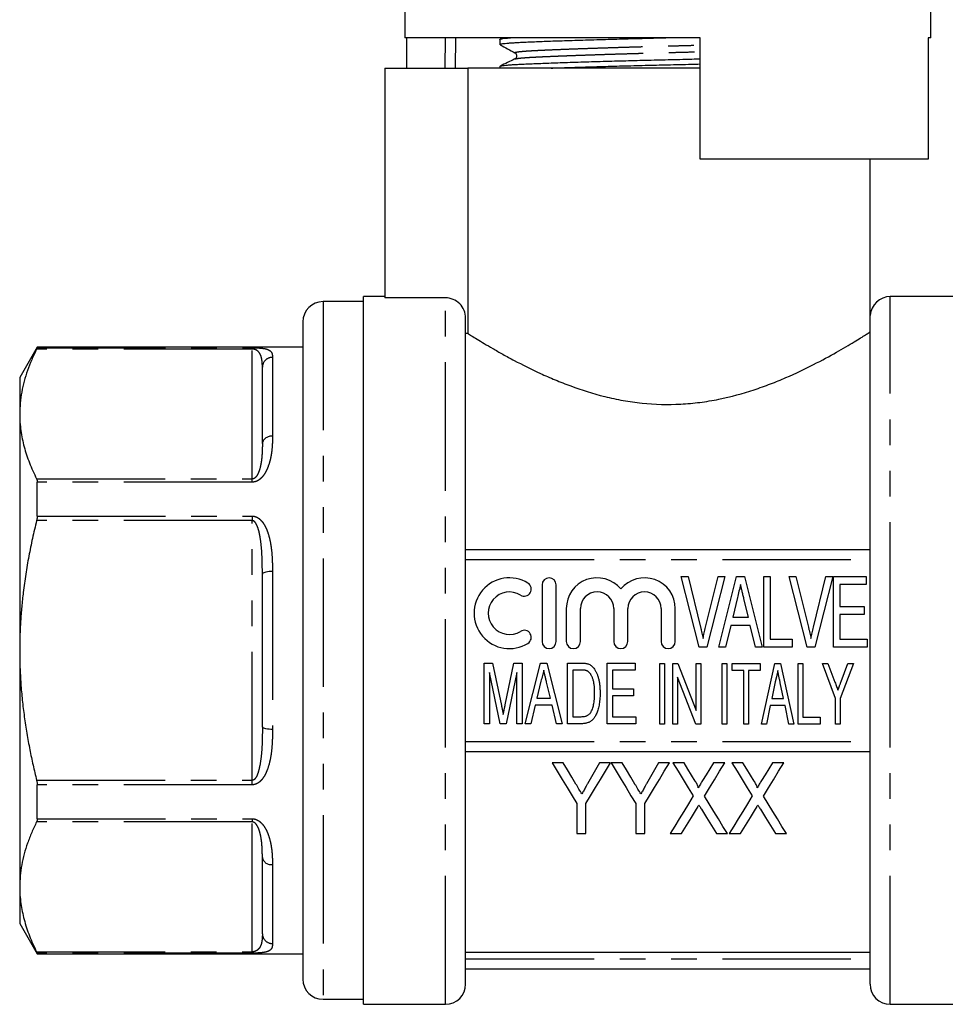
# Model space of a CAD drawing. Extents: x 167 to 239, y 93 to 264.
# Drawn here: x 167 to 213, y 175 to 224 of the extents above; entities that cross this region are included whole.
import ezdxf

# ---------------------------------------------------------------- set-up
doc = ezdxf.new("R2010")
doc.units = 0
doc.linetypes.add('PHANTOM', pattern=[12.7, 6.35, -1.27, 1.27, -1.27, 1.27, -1.27])
doc.layers.get('0').update_dxf_attribs({"linetype": 'CONTINUOUS'})

msp = doc.modelspace()

# ---------------------------------------------------------------- linework, layer by layer
at = {"color": 7, "linetype": 'CONTINUOUS'}
for p, q in [((186.409, 230.145), (186.409, 223.145)), ((212.409, 223.145), (212.409, 230.145)), ((201.009, 223.145), (186.409, 223.145)), ((186.508, 221.645), (186.508, 223.145)), ((191.109, 223.068), (191.109, 222.814)), ((191.257, 223.145), (191.127, 223.082)), ((201.009, 217.145), (201.009, 223.145)), ((212.409, 223.145), (212.291, 223.145)), ((212.291, 223.145), (212.291, 217.145)), ((191.849, 222.094), (191.853, 222.096)), ((185.409, 221.645), (185.409, 210.281)), ((185.409, 221.645), (189.52, 221.645)), ((189.52, 221.645), (189.52, 208.524)), ((201.009, 221.645), (189.52, 221.645)), ((191.109, 221.731), (191.109, 221.645)), ((212.291, 217.145), (201.009, 217.145)), ((209.412, 209.416), (209.412, 217.145)), ((184.359, 210.095), (182.359, 210.095)), ((185.409, 210.345), (184.359, 210.345)), ((184.359, 192.845), (184.359, 210.345)), ((188.409, 210.281), (185.409, 210.281)), ((214.459, 210.345), (210.409, 210.345)), ((181.359, 209.095), (181.359, 176.595)), ((189.409, 176.345), (189.409, 209.277)), ((209.409, 176.345), (209.409, 209.344)), ((189.52, 208.524), (189.409, 208.524)), ((168.225, 207.845), (167.359, 206.345)), ((181.359, 207.845), (168.225, 207.845)), ((168.225, 207.814), (168.225, 207.845)), ((179.359, 203.082), (179.359, 206.857)), ((167.359, 206.345), (167.359, 204.537)), ((167.359, 204.537), (167.359, 192.845)), ((168.225, 199.49), (168.225, 201.17)), ((189.409, 197.845), (209.409, 197.845)), ((179.359, 189.071), (179.359, 196.62)), ((200.966, 193.006), (200.069, 196.506)), ((200.069, 196.506), (200.412, 196.506)), ((200.412, 196.506), (201.027, 193.997)), ((201.275, 193.997), (201.892, 196.506)), ((202.235, 196.506), (201.338, 193.006)), ((201.892, 196.506), (202.235, 196.506)), ((201.93, 193.006), (202.813, 196.506)), ((202.813, 196.506), (203.197, 196.506)), ((203.197, 196.506), (204.08, 193.006)), ((204.163, 193.006), (204.163, 196.506)), ((204.163, 196.506), (204.477, 196.506)), ((204.477, 196.506), (204.477, 193.41)), ((206.301, 193.006), (205.404, 196.506)), ((205.404, 196.506), (205.747, 196.506)), ((205.747, 196.506), (206.362, 193.997)), ((206.611, 193.997), (207.228, 196.506)), ((207.57, 196.506), (206.673, 193.006)), ((207.228, 196.506), (207.57, 196.506)), ((207.6, 193.006), (207.6, 196.506)), ((207.6, 196.506), (209.215, 196.506)), ((209.215, 196.506), (209.215, 196.102)), ((193.19, 196.087), (193.19, 193.287)), ((193.89, 193.287), (193.89, 196.087)), ((209.215, 196.102), (207.914, 196.102)), ((207.914, 196.102), (207.914, 195.025)), ((202.85, 195.456), (202.619, 194.486)), ((203.391, 194.486), (203.175, 195.393)), ((194.39, 194.915), (194.39, 193.287)), ((195.09, 193.287), (195.09, 194.915)), ((196.733, 194.915), (196.733, 193.287)), ((197.433, 193.287), (197.433, 194.915)), ((199.077, 194.915), (199.077, 193.287)), ((199.777, 193.287), (199.777, 194.915)), ((207.914, 195.025), (209.126, 195.025)), ((209.126, 195.025), (209.126, 194.621)), ((202.619, 194.486), (203.391, 194.486)), ((207.914, 194.621), (207.914, 193.41)), ((209.126, 194.621), (207.914, 194.621)), ((202.522, 194.083), (202.265, 193.006)), ((203.488, 194.083), (202.522, 194.083)), ((203.746, 193.006), (203.488, 194.083)), ((204.477, 193.41), (205.554, 193.41)), ((205.554, 193.41), (205.554, 193.006)), ((207.914, 193.41), (209.26, 193.41)), ((209.26, 193.41), (209.26, 193.006)), ((167.359, 192.845), (167.359, 181.154)), ((184.359, 175.345), (184.359, 192.845)), ((201.338, 193.006), (200.966, 193.006)), ((202.265, 193.006), (201.93, 193.006)), ((204.08, 193.006), (203.746, 193.006)), ((205.554, 193.006), (204.163, 193.006)), ((206.673, 193.006), (206.301, 193.006)), ((209.26, 193.006), (207.6, 193.006)), ((190.328, 189.224), (190.328, 192.224)), ((190.328, 192.224), (190.741, 192.224)), ((190.741, 192.224), (191.181, 190.119)), ((191.366, 190.155), (191.8, 192.224)), ((191.8, 192.224), (192.213, 192.224)), ((192.213, 192.224), (192.213, 189.224)), ((192.348, 189.224), (193.106, 192.224)), ((193.106, 192.224), (193.434, 192.224)), ((193.434, 192.224), (194.192, 189.224)), ((194.443, 189.224), (194.443, 192.224)), ((194.443, 192.224), (195.116, 192.224)), ((195.118, 191.878), (194.713, 191.878)), ((194.713, 191.878), (194.713, 189.57)), ((196.405, 189.224), (196.405, 192.224)), ((196.405, 192.224), (197.79, 192.224)), ((196.674, 191.878), (196.674, 190.955)), ((197.79, 191.878), (196.674, 191.878)), ((197.79, 192.224), (197.79, 191.878)), ((199.008, 192.195), (199.238, 192.195)), ((199.008, 189.195), (199.008, 192.195)), ((199.238, 192.195), (199.238, 189.195)), ((199.661, 189.195), (199.661, 192.195)), ((199.661, 192.195), (199.908, 192.195)), ((199.908, 192.195), (200.815, 189.873)), ((200.815, 192.195), (201.046, 192.195)), ((200.815, 189.873), (200.815, 192.195)), ((201.046, 192.195), (201.046, 189.195)), ((202.091, 189.196), (202.091, 192.196)), ((202.091, 192.196), (202.321, 192.196)), ((202.321, 192.196), (202.321, 189.196)), ((202.591, 191.849), (202.591, 192.196)), ((202.591, 192.196), (203.975, 192.196)), ((203.975, 192.196), (203.975, 191.849)), ((204.038, 189.196), (204.707, 192.196)), ((204.707, 192.196), (204.974, 192.196)), ((204.974, 192.196), (205.644, 189.196)), ((205.86, 192.196), (206.091, 192.196)), ((205.86, 189.196), (205.86, 192.196)), ((206.091, 192.196), (206.091, 189.542)), ((207.706, 190.467), (207.052, 192.196)), ((207.052, 192.196), (207.327, 192.196)), ((207.327, 192.196), (207.672, 191.284)), ((208.591, 192.196), (207.937, 190.467)), ((207.979, 191.306), (208.315, 192.196)), ((208.315, 192.196), (208.591, 192.196)), ((191.12, 189.224), (190.597, 191.762)), ((190.597, 191.762), (190.597, 189.224)), ((191.943, 191.762), (191.421, 189.224)), ((191.943, 189.224), (191.943, 191.762)), ((199.892, 191.516), (199.892, 189.195)), ((200.8, 189.195), (199.892, 191.516)), ((203.168, 191.849), (202.591, 191.849)), ((203.168, 189.196), (203.168, 191.849)), ((203.398, 191.849), (203.398, 189.196)), ((203.975, 191.849), (203.398, 191.849)), ((193.137, 191.324), (192.939, 190.493)), ((193.601, 190.493), (193.416, 191.27)), ((196.674, 190.955), (197.713, 190.955)), ((197.713, 190.955), (197.713, 190.609)), ((204.724, 191.292), (204.549, 190.465)), ((205.132, 190.465), (204.968, 191.243)), ((192.939, 190.493), (193.601, 190.493)), ((197.713, 190.609), (196.674, 190.609)), ((196.674, 190.609), (196.674, 189.57)), ((204.549, 190.465), (205.132, 190.465)), ((207.706, 189.196), (207.706, 190.467)), ((207.937, 190.467), (207.937, 189.196)), ((192.856, 190.147), (192.636, 189.224)), ((193.684, 190.147), (192.856, 190.147)), ((193.905, 189.224), (193.684, 190.147)), ((204.477, 190.119), (204.283, 189.196)), ((205.204, 190.119), (204.477, 190.119)), ((205.398, 189.196), (205.204, 190.119)), ((194.713, 189.57), (195.125, 189.57)), ((196.674, 189.57), (197.828, 189.57)), ((197.828, 189.57), (197.828, 189.224)), ((206.091, 189.542), (206.937, 189.542)), ((206.937, 189.542), (206.937, 189.196)), ((190.597, 189.224), (190.328, 189.224)), ((191.421, 189.224), (191.12, 189.224)), ((192.213, 189.224), (191.943, 189.224)), ((192.636, 189.224), (192.348, 189.224)), ((194.192, 189.224), (193.905, 189.224)), ((195.148, 189.224), (194.443, 189.224)), ((197.828, 189.224), (196.405, 189.224)), ((199.238, 189.195), (199.008, 189.195)), ((199.892, 189.195), (199.661, 189.195)), ((201.046, 189.195), (200.8, 189.195)), ((202.321, 189.196), (202.091, 189.196)), ((203.398, 189.196), (203.168, 189.196)), ((204.283, 189.196), (204.038, 189.196)), ((205.644, 189.196), (205.398, 189.196)), ((206.937, 189.196), (205.86, 189.196)), ((207.937, 189.196), (207.706, 189.196)), ((189.409, 187.845), (209.409, 187.845)), ((194.236, 187.287), (193.696, 187.287)), ((196.568, 187.287), (196.028, 187.287)), ((197.152, 187.287), (196.612, 187.287)), ((199.484, 187.287), (198.944, 187.287)), ((200.209, 187.287), (199.664, 187.287)), ((202.221, 187.287), (201.661, 187.287)), ((203.126, 187.287), (202.58, 187.287)), ((205.138, 187.287), (204.578, 187.287)), ((168.225, 184.521), (168.225, 186.201)), ((194.907, 185.27), (194.907, 183.787)), ((195.356, 183.787), (195.356, 185.27)), ((197.824, 185.27), (197.824, 183.787)), ((198.273, 183.787), (198.273, 185.27)), ((194.907, 183.787), (195.356, 183.787)), ((197.824, 183.787), (198.273, 183.787)), ((199.529, 183.787), (200.089, 183.787)), ((201.811, 183.787), (202.356, 183.787)), ((202.446, 183.787), (203.006, 183.787)), ((204.727, 183.787), (205.273, 183.787)), ((179.359, 178.834), (179.359, 182.609)), ((167.359, 181.154), (167.359, 179.345)), ((167.359, 179.345), (168.225, 177.845)), ((168.225, 177.845), (168.225, 177.877)), ((168.225, 177.845), (181.359, 177.845)), ((209.409, 177.91), (189.409, 177.91)), ((189.409, 177.095), (209.409, 177.095)), ((182.359, 175.595), (184.359, 175.595)), ((184.359, 175.345), (188.409, 175.345)), ((210.409, 175.345), (214.459, 175.345))]:
    msp.add_line(p, q, dxfattribs=at)
at = {"color": 8, "linetype": 'PHANTOM'}
for p, q in [((188.909, 223.145), (188.894, 221.645)), ((182.359, 210.095), (182.359, 175.595)), ((188.409, 175.345), (188.409, 210.281)), ((210.409, 192.845), (210.409, 210.345)), ((178.859, 207.748), (168.196, 207.748)), ((168.225, 207.814), (178.859, 207.814)), ((178.859, 207.814), (178.859, 207.748)), ((178.859, 201.326), (178.859, 207.748)), ((179.859, 207.34), (179.859, 203.435)), ((168.196, 201.326), (178.859, 201.326)), ((178.859, 201.17), (168.225, 201.17)), ((178.859, 201.17), (178.859, 201.326)), ((178.859, 199.268), (168.196, 199.268)), ((168.225, 199.49), (178.859, 199.49)), ((178.859, 199.49), (178.859, 199.268)), ((178.859, 186.423), (178.859, 199.268)), ((189.409, 197.345), (209.409, 197.345)), ((179.859, 196.751), (179.859, 188.94)), ((210.409, 175.345), (210.409, 192.845)), ((189.409, 188.345), (209.409, 188.345)), ((168.196, 186.423), (178.859, 186.423)), ((178.859, 186.201), (168.225, 186.201)), ((178.859, 186.201), (178.859, 186.423)), ((178.859, 184.365), (168.196, 184.365)), ((168.225, 184.521), (178.859, 184.521)), ((178.859, 184.521), (178.859, 184.365)), ((178.859, 177.943), (178.859, 184.365)), ((179.859, 182.256), (179.859, 178.35)), ((168.196, 177.943), (178.859, 177.943)), ((178.859, 177.877), (168.225, 177.877)), ((178.859, 177.877), (178.859, 177.943)), ((189.409, 177.595), (209.409, 177.595))]:
    msp.add_line(p, q, dxfattribs=at)
at = {"color": 8, "linetype": 'PHANTOM', "flags": 128}
for points in [[(188.403, 221.645), (188.418, 223.145), (188.418, 223.152)], [(179.859, 196.751), (179.773, 196.749), (179.688, 196.743), (179.609, 196.733), (179.538, 196.72), (179.476, 196.704), (179.426, 196.685), (179.39, 196.665), (179.367, 196.643), (179.359, 196.62)], [(179.859, 188.94), (179.773, 188.942), (179.688, 188.948), (179.609, 188.958), (179.538, 188.971), (179.476, 188.987), (179.426, 189.005), (179.39, 189.026), (179.367, 189.048), (179.359, 189.071)]]:
    msp.add_lwpolyline(points, dxfattribs=at)
at = {"color": 7, "linetype": 'CONTINUOUS', "flags": 128}
for points in [[(204.841, 191.849), (204.775, 191.538), (204.724, 191.292)], [(193.696, 187.287), (193.944, 186.874), (194.19, 186.465), (194.432, 186.061), (194.671, 185.663), (194.907, 185.27)], [(194.867, 186.236), (194.659, 186.583), (194.448, 186.934), (194.236, 187.287)], [(195.356, 185.27), (195.592, 185.663), (195.831, 186.061), (196.074, 186.465), (196.319, 186.874), (196.568, 187.287)], [(196.028, 187.287), (195.831, 186.941), (195.637, 186.597), (195.444, 186.257)], [(196.612, 187.287), (196.861, 186.874), (197.106, 186.465), (197.349, 186.061), (197.588, 185.663), (197.824, 185.27)], [(197.784, 186.236), (197.576, 186.583), (197.365, 186.934), (197.152, 187.287)], [(198.273, 185.27), (198.509, 185.663), (198.748, 186.061), (198.99, 186.465), (199.236, 186.874), (199.484, 187.287)], [(198.944, 187.287), (198.748, 186.941), (198.554, 186.597), (198.361, 186.257)], [(199.664, 187.287), (199.919, 186.871), (200.171, 186.46), (200.42, 186.054), (200.666, 185.654)], [(200.766, 186.379), (200.582, 186.679), (200.396, 186.982), (200.209, 187.287)], [(201.661, 187.287), (201.481, 186.992), (201.303, 186.699), (201.126, 186.408)], [(201.219, 185.641), (201.465, 186.045), (201.714, 186.454), (201.966, 186.868), (202.221, 187.287)], [(202.58, 187.287), (202.835, 186.871), (203.088, 186.46), (203.337, 186.054), (203.582, 185.654)], [(203.683, 186.379), (203.499, 186.679), (203.313, 186.982), (203.126, 187.287)], [(204.578, 187.287), (204.398, 186.992), (204.219, 186.699), (204.042, 186.408)], [(204.135, 185.641), (204.381, 186.045), (204.63, 186.454), (204.883, 186.868), (205.138, 187.287)], [(200.666, 185.654), (200.431, 185.268), (200.2, 184.889), (199.972, 184.515), (199.749, 184.148), (199.529, 183.787)], [(202.356, 183.787), (202.136, 184.146), (201.913, 184.51), (201.685, 184.881), (201.454, 185.258), (201.219, 185.641)], [(203.582, 185.654), (203.348, 185.268), (203.116, 184.889), (202.889, 184.515), (202.665, 184.148), (202.446, 183.787)], [(205.273, 183.787), (205.053, 184.146), (204.829, 184.51), (204.602, 184.881), (204.37, 185.258), (204.135, 185.641)], [(200.089, 183.787), (200.33, 184.182), (200.576, 184.586), (200.826, 184.996)], [(201.067, 184.999), (201.32, 184.587), (201.568, 184.183), (201.811, 183.787)], [(203.006, 183.787), (203.247, 184.182), (203.493, 184.586), (203.743, 184.996)], [(203.984, 184.999), (204.237, 184.587), (204.484, 184.183), (204.727, 183.787)]]:
    msp.add_lwpolyline(points, dxfattribs=at)
at = {"color": 7, "linetype": 'CONTINUOUS'}
for centre, radius, start, end in [((182.359, 209.095), 1, 90, 180), ((210.409, 209.345), 1, 90, 176.0076), ((191.578, 194.687), 1.75, 58.6208, 301.3792), ((193.54, 196.087), 0.35, 0, 180), ((195.911, 194.915), 1.522, 39.6461, 180), ((198.255, 194.915), 1.522, 0, 140.3539), ((192.307, 195.882), 0.35, 238.6208, 58.6208), ((191.578, 194.687), 1.05, 58.6208, 301.3792), ((195.911, 194.915), 0.822, 0, 180), ((198.255, 194.915), 0.822, 0, 180), ((192.307, 193.492), 0.35, 301.3792, 121.3792), ((193.54, 193.287), 0.35, 180, 0), ((194.74, 193.287), 0.35, 180, 0), ((197.083, 193.287), 0.35, 180, 0), ((199.427, 193.287), 0.35, 180, 0), ((182.359, 176.595), 1, 180, 270), ((188.409, 176.345), 1, 270, 0), ((210.409, 176.345), 1, 180, 270)]:
    msp.add_arc(centre, radius, start, end, dxfattribs=at)
at = {"color": 8, "linetype": 'PHANTOM'}
for centre, radius, start, end in [((179.851, 206.849), 0.491, 88.9956, 179.0424), ((179.794, 202.997), 0.443, 81.5271, 168.9164), ((179.794, 182.694), 0.443, 191.0836, 278.4729), ((179.851, 178.842), 0.491, 180.9576, 271.0044)]:
    msp.add_arc(centre, radius, start, end, dxfattribs=at)
at = {"color": 7, "linetype": 'CONTINUOUS'}
for points, knots in [([(191.11, 223.068), (191.11, 223.068), (191.103, 223.074), (191.129, 223.085), (191.196, 223.101), (191.313, 223.118), (191.457, 223.132), (191.581, 223.142), (191.635, 223.145)], [0, 0, 0, 0, 0.0049, 0.21521, 0.424929, 0.633478, 0.840295, 1, 1, 1, 1]), ([(191.123, 222.803), (191.117, 222.807), (191.101, 222.815), (191.124, 222.83), (191.187, 222.846), (191.295, 222.862), (191.444, 222.877), (191.631, 222.892), (191.855, 222.906), (192.113, 222.92), (192.404, 222.934), (192.732, 222.948), (193.097, 222.962), (193.502, 222.978), (193.946, 222.994), (194.427, 223.01), (194.938, 223.027), (195.474, 223.043), (196.033, 223.06), (196.597, 223.076), (197.16, 223.092), (197.719, 223.106), (198.28, 223.121), (198.808, 223.134), (199.149, 223.142), (199.304, 223.145)], [0, 0, 0, 0, 0.028373, 0.073818, 0.119142, 0.164226, 0.208956, 0.253221, 0.29692, 0.340062, 0.382794, 0.426162, 0.470164, 0.514703, 0.560815, 0.607258, 0.653907, 0.70063, 0.747297, 0.793778, 0.837318, 0.880476, 0.923155, 0.965266, 1, 1, 1, 1]), ([(191.119, 222.803), (191.241, 222.735), (191.485, 222.599), (191.729, 222.463), (191.851, 222.395)], [0, 0, 0, 0, 0.5000367, 1, 1, 1, 1]), ([(191.11, 221.731), (191.11, 221.731), (191.103, 221.737), (191.129, 221.748), (191.196, 221.764), (191.313, 221.781), (191.471, 221.796), (191.671, 221.812), (191.904, 221.826), (192.165, 221.84), (192.453, 221.853), (192.774, 221.866), (193.13, 221.881), (193.528, 221.896), (193.969, 221.911), (194.451, 221.928), (194.964, 221.944), (195.501, 221.961), (196.061, 221.978), (196.626, 221.994), (197.19, 222.009), (197.749, 222.024), (198.31, 222.039), (198.868, 222.052), (199.435, 222.066), (200.013, 222.079), (200.543, 222.092), (200.874, 222.101), (201.009, 222.104)], [0, 0, 0, 0, 0.0009901, 0.0434809, 0.0858525, 0.1279876, 0.1697728, 0.2111005, 0.2518702, 0.2897172, 0.3273273, 0.3655161, 0.4042394, 0.4434163, 0.485365, 0.5276156, 0.5700529, 0.6125584, 0.6550126, 0.697297, 0.7369065, 0.7761687, 0.8149952, 0.8533038, 0.891019, 0.9310388, 0.9717211, 1, 1, 1, 1]), ([(191.849, 222.096), (191.729, 222.038), (191.488, 221.921), (191.248, 221.804), (191.127, 221.745)], [0, 0, 0, 0, 0.499969, 1, 1, 1, 1]), ([(191.851, 222.395), (191.864, 222.385), (191.889, 222.369), (191.917, 222.327), (191.931, 222.287), (191.935, 222.259), (191.934, 222.237), (191.933, 222.217), (191.927, 222.191), (191.911, 222.154), (191.882, 222.116), (191.858, 222.102), (191.845, 222.094)], [0, 0, 0, 0, 0.1612616, 0.2920608, 0.3908114, 0.4564028, 0.4815291, 0.5135992, 0.5819668, 0.6864935, 0.8262699, 1, 1, 1, 1]), ([(193.64, 221.645), (193.742, 221.649), (193.992, 221.658), (194.427, 221.673), (194.937, 221.69), (195.474, 221.706), (196.033, 221.723), (196.597, 221.739), (197.16, 221.755), (197.719, 221.769), (198.28, 221.784), (198.838, 221.798), (199.404, 221.811), (199.982, 221.824), (200.523, 221.838), (200.864, 221.847), (201.009, 221.85)], [0, 0, 0, 0, 0.053175, 0.130592, 0.208351, 0.286236, 0.364026, 0.441505, 0.514083, 0.586025, 0.657168, 0.727362, 0.796469, 0.869799, 0.944342, 1, 1, 1, 1]), ([(189.409, 209.277), (189.409, 209.54), (189.302, 209.801), (189.024, 210.08), (188.913, 210.154), (188.672, 210.255), (188.54, 210.281), (188.409, 210.281)], [0, 0, 0, 0, 0.5, 0.5, 0.75, 0.75, 1, 1, 1, 1]), ([(209.409, 209.344), (209.409, 209.346), (209.409, 209.35), (209.409, 209.358), (209.41, 209.37), (209.41, 209.392), (209.411, 209.409), (209.412, 209.417), (209.412, 209.415), (209.412, 209.415)], [0, 0, 0, 0, 0.020339, 0.051176, 0.105021, 0.211445, 0.551381, 0.927361, 1, 1, 1, 1]), ([(189.52, 208.524), (189.567, 208.494), (189.63, 208.455), (189.783, 208.359), (189.875, 208.302), (190.189, 208.11), (190.45, 207.952), (190.912, 207.685), (191.078, 207.59), (191.433, 207.393), (191.619, 207.291), (192.208, 206.979), (192.637, 206.763), (193.341, 206.439), (193.586, 206.332), (194.086, 206.123), (194.343, 206.022), (195.138, 205.73), (195.697, 205.552), (196.589, 205.331), (196.893, 205.265), (197.507, 205.156), (197.818, 205.111), (198.761, 205.013), (199.414, 204.995), (200.366, 205.045), (200.681, 205.074), (201.306, 205.155), (201.618, 205.207), (202.536, 205.392), (203.117, 205.553), (203.95, 205.828), (204.222, 205.927), (204.747, 206.129), (205, 206.233), (205.734, 206.55), (206.189, 206.768), (207.032, 207.198), (207.409, 207.404), (208.079, 207.782), (208.373, 207.956), (208.863, 208.251), (209.052, 208.369), (209.251, 208.494), (209.304, 208.527), (209.379, 208.575), (209.402, 208.589), (209.409, 208.594)], [0, 0, 0, 0, 0.03125, 0.03125, 0.0625, 0.0625, 0.125, 0.125, 0.15625, 0.15625, 0.1875, 0.1875, 0.25, 0.25, 0.28125, 0.28125, 0.3125, 0.3125, 0.375, 0.375, 0.40625, 0.40625, 0.4375, 0.4375, 0.5, 0.5, 0.53125, 0.53125, 0.5625, 0.5625, 0.625, 0.625, 0.65625, 0.65625, 0.6875, 0.6875, 0.75, 0.75, 0.8125, 0.8125, 0.875, 0.875, 0.9375, 0.9375, 0.96875, 0.96875, 1, 1, 1, 1]), ([(168.196, 207.748), (168.113, 207.574), (167.947, 207.225), (167.743, 206.698), (167.575, 206.165), (167.453, 205.626), (167.374, 205.082), (167.364, 204.718), (167.359, 204.537)], [0, 0, 0, 0, 0.1654765, 0.3309955, 0.4964482, 0.6642779, 0.8321851, 1, 1, 1, 1]), ([(168.225, 207.814), (168.225, 207.811), (168.224, 207.806), (168.214, 207.784), (168.202, 207.76), (168.196, 207.748)], [0, 0, 0, 0, 0.32205, 0.653816, 1, 1, 1, 1]), ([(167.359, 204.537), (167.362, 204.4), (167.368, 204.127), (167.412, 203.72), (167.481, 203.316), (167.577, 202.916), (167.697, 202.517), (167.841, 202.118), (168.006, 201.72), (168.133, 201.457), (168.196, 201.326)], [0, 0, 0, 0, 0.126167, 0.252487, 0.376563, 0.500674, 0.624757, 0.749827, 0.874923, 1, 1, 1, 1]), ([(168.196, 201.326), (168.202, 201.312), (168.213, 201.286), (168.223, 201.234), (168.225, 201.192), (168.225, 201.17)], [0, 0, 0, 0, 0.322475, 0.653896, 1, 1, 1, 1]), ([(168.196, 199.268), (168.126, 198.976), (167.986, 198.391), (167.806, 197.506), (167.652, 196.615), (167.537, 195.78), (167.455, 195.003), (167.4, 194.286), (167.366, 193.566), (167.362, 193.086), (167.359, 192.845)], [0, 0, 0, 0, 0.138904, 0.277805, 0.41722, 0.556631, 0.667277, 0.777922, 0.888961, 1, 1, 1, 1]), ([(168.225, 199.49), (168.225, 199.467), (168.224, 199.421), (168.214, 199.345), (168.202, 199.294), (168.196, 199.268)], [0, 0, 0, 0, 0.322, 0.65371, 1, 1, 1, 1]), ([(203.005, 196.102), (202.979, 195.995), (202.927, 195.78), (202.876, 195.565), (202.85, 195.456)], [0, 0, 0, 0, 0.495257, 1, 1, 1, 1]), ([(203.175, 195.393), (203.166, 195.429), (203.15, 195.498), (203.125, 195.6), (203.102, 195.696), (203.081, 195.787), (203.06, 195.873), (203.041, 195.954), (203.022, 196.03), (203.011, 196.078), (203.005, 196.102)], [0, 0, 0, 0, 0.15026, 0.293748, 0.430239, 0.558798, 0.679426, 0.794216, 0.901074, 1, 1, 1, 1]), ([(201.027, 193.997), (201.039, 193.948), (201.063, 193.85), (201.096, 193.707), (201.125, 193.568), (201.143, 193.477), (201.152, 193.432)], [0, 0, 0, 0, 0.264134, 0.517725, 0.764096, 1, 1, 1, 1]), ([(201.152, 193.432), (201.17, 193.526), (201.208, 193.716), (201.253, 193.903), (201.275, 193.997)], [0, 0, 0, 0, 0.4984488, 1, 1, 1, 1]), ([(206.362, 193.997), (206.374, 193.948), (206.398, 193.85), (206.431, 193.707), (206.46, 193.568), (206.478, 193.477), (206.487, 193.432)], [0, 0, 0, 0, 0.264134, 0.517725, 0.764096, 1, 1, 1, 1]), ([(206.487, 193.432), (206.506, 193.526), (206.543, 193.716), (206.588, 193.903), (206.611, 193.997)], [0, 0, 0, 0, 0.4984488, 1, 1, 1, 1]), ([(167.359, 192.845), (167.362, 192.572), (167.368, 192.026), (167.412, 191.207), (167.483, 190.387), (167.582, 189.567), (167.706, 188.749), (167.852, 187.952), (168.015, 187.176), (168.136, 186.674), (168.196, 186.423)], [0, 0, 0, 0, 0.1262614, 0.2525618, 0.378827, 0.5063449, 0.633897, 0.7614233, 0.8806761, 1, 1, 1, 1]), ([(193.27, 191.878), (193.248, 191.786), (193.204, 191.602), (193.16, 191.417), (193.137, 191.324)], [0, 0, 0, 0, 0.495257, 1, 1, 1, 1]), ([(193.416, 191.27), (193.409, 191.301), (193.395, 191.36), (193.373, 191.447), (193.354, 191.53), (193.335, 191.608), (193.318, 191.682), (193.301, 191.751), (193.285, 191.816), (193.275, 191.858), (193.27, 191.878)], [0, 0, 0, 0, 0.15026, 0.293748, 0.430239, 0.558798, 0.679426, 0.794216, 0.901074, 1, 1, 1, 1]), ([(195.116, 192.224), (195.152, 192.224), (195.219, 192.223), (195.313, 192.214), (195.394, 192.203), (195.442, 192.188), (195.464, 192.181)], [0, 0, 0, 0, 0.303838, 0.571126, 0.802861, 1, 1, 1, 1]), ([(195.449, 191.816), (195.44, 191.821), (195.421, 191.831), (195.389, 191.844), (195.353, 191.855), (195.314, 191.863), (195.27, 191.87), (195.223, 191.875), (195.172, 191.877), (195.137, 191.877), (195.118, 191.878)], [0, 0, 0, 0, 0.091728, 0.190873, 0.299927, 0.419206, 0.548252, 0.686873, 0.837313, 1, 1, 1, 1]), ([(195.464, 192.181), (195.492, 192.17), (195.546, 192.148), (195.622, 192.099), (195.691, 192.038), (195.731, 191.991), (195.751, 191.966)], [0, 0, 0, 0, 0.242419, 0.487251, 0.73833, 1, 1, 1, 1]), ([(195.751, 191.966), (195.776, 191.931), (195.827, 191.858), (195.89, 191.736), (195.942, 191.6), (195.985, 191.451), (196.018, 191.289), (196.042, 191.116), (196.056, 190.932), (196.058, 190.805), (196.059, 190.74)], [0, 0, 0, 0, 0.10078, 0.206832, 0.319646, 0.440414, 0.56891, 0.704424, 0.847966, 1, 1, 1, 1]), ([(195.79, 190.747), (195.789, 190.785), (195.788, 190.859), (195.784, 190.968), (195.776, 191.069), (195.766, 191.164), (195.751, 191.251), (195.735, 191.332), (195.715, 191.406), (195.691, 191.473), (195.666, 191.535), (195.639, 191.591), (195.61, 191.641), (195.581, 191.687), (195.55, 191.727), (195.518, 191.762), (195.485, 191.792), (195.461, 191.808), (195.449, 191.816)], [0, 0, 0, 0, 0.098674, 0.191724, 0.27928, 0.360911, 0.43683, 0.508049, 0.573968, 0.634742, 0.691722, 0.74509, 0.794811, 0.841088, 0.884583, 0.925168, 0.963606, 1, 1, 1, 1]), ([(204.968, 191.243), (204.962, 191.273), (204.949, 191.333), (204.931, 191.42), (204.913, 191.503), (204.897, 191.581), (204.881, 191.655), (204.867, 191.723), (204.854, 191.788), (204.845, 191.829), (204.841, 191.849)], [0, 0, 0, 0, 0.151462, 0.295139, 0.430831, 0.560435, 0.681305, 0.795139, 0.900988, 1, 1, 1, 1]), ([(207.672, 191.284), (207.687, 191.244), (207.716, 191.17), (207.756, 191.064), (207.79, 190.972), (207.812, 190.915), (207.821, 190.889)], [0, 0, 0, 0, 0.301099, 0.567078, 0.801099, 1, 1, 1, 1]), ([(207.821, 190.889), (207.826, 190.9), (207.835, 190.924), (207.85, 190.963), (207.866, 191.008), (207.885, 191.057), (207.905, 191.112), (207.929, 191.172), (207.953, 191.237), (207.97, 191.282), (207.979, 191.306)], [0, 0, 0, 0, 0.080623, 0.174503, 0.280691, 0.400605, 0.531559, 0.674508, 0.831495, 1, 1, 1, 1]), ([(196.059, 190.74), (196.058, 190.685), (196.058, 190.577), (196.047, 190.421), (196.031, 190.274), (196.008, 190.137), (195.981, 190.011), (195.95, 189.896), (195.915, 189.792), (195.875, 189.7), (195.833, 189.617), (195.791, 189.544), (195.745, 189.481), (195.697, 189.425), (195.645, 189.378), (195.589, 189.337), (195.528, 189.303), (195.462, 189.273), (195.39, 189.251), (195.314, 189.235), (195.233, 189.225), (195.177, 189.224), (195.148, 189.224)], [0, 0, 0, 0, 0.083263, 0.161855, 0.235902, 0.305622, 0.370466, 0.430174, 0.485307, 0.535448, 0.581448, 0.623918, 0.663014, 0.699363, 0.733734, 0.768485, 0.803466, 0.839666, 0.876967, 0.915836, 0.956841, 1, 1, 1, 1]), ([(195.597, 189.782), (195.612, 189.808), (195.643, 189.861), (195.68, 189.952), (195.713, 190.054), (195.741, 190.168), (195.762, 190.295), (195.779, 190.434), (195.788, 190.586), (195.789, 190.692), (195.79, 190.747)], [0, 0, 0, 0, 0.088939, 0.186651, 0.293998, 0.411488, 0.540879, 0.681354, 0.834474, 1, 1, 1, 1]), ([(191.181, 190.119), (191.186, 190.095), (191.196, 190.049), (191.21, 189.982), (191.223, 189.92), (191.234, 189.863), (191.245, 189.81), (191.254, 189.762), (191.263, 189.719), (191.268, 189.691), (191.27, 189.678)], [0, 0, 0, 0, 0.1626053, 0.3141919, 0.4547611, 0.5843147, 0.7044283, 0.8135261, 0.9116106, 1, 1, 1, 1]), ([(191.27, 189.678), (191.273, 189.693), (191.279, 189.723), (191.288, 189.77), (191.298, 189.823), (191.311, 189.88), (191.322, 189.942), (191.336, 190.009), (191.351, 190.08), (191.361, 190.129), (191.366, 190.155)], [0, 0, 0, 0, 0.0894523, 0.1900627, 0.2996364, 0.4196391, 0.5493343, 0.6894548, 0.8397606, 1, 1, 1, 1]), ([(195.125, 189.57), (195.155, 189.571), (195.212, 189.572), (195.292, 189.582), (195.363, 189.599), (195.424, 189.623), (195.476, 189.655), (195.523, 189.692), (195.564, 189.734), (195.586, 189.766), (195.597, 189.782)], [0, 0, 0, 0, 0.166123, 0.314498, 0.446814, 0.564972, 0.675615, 0.784322, 0.891548, 1, 1, 1, 1]), ([(168.196, 186.423), (168.202, 186.399), (168.213, 186.349), (168.223, 186.274), (168.225, 186.226), (168.225, 186.201)], [0, 0, 0, 0, 0.32254, 0.65403, 1, 1, 1, 1]), ([(195.158, 185.752), (195.11, 185.832), (195.062, 185.913), (195.013, 185.993), (194.989, 186.034), (194.965, 186.074), (194.941, 186.115), (194.916, 186.155), (194.892, 186.196), (194.867, 186.236)], [0, 0, 0, 0, 0.0003058221, 0.0003058221, 0.0003058221, 0.0004587633, 0.0004587633, 0.0004587633, 0.0006117142, 0.0006117142, 0.0006117142, 0.0006117142]), ([(195.444, 186.257), (195.42, 186.215), (195.397, 186.173), (195.373, 186.13), (195.337, 186.067), (195.302, 186.003), (195.266, 185.941), (195.23, 185.878), (195.194, 185.815), (195.158, 185.752)], [0, 0, 0, 0, 0.0001574627, 0.0001574627, 0.0001574627, 0.0003936915, 0.0003936915, 0.0003936915, 0.0006299528, 0.0006299528, 0.0006299528, 0.0006299528]), ([(198.075, 185.752), (198.027, 185.832), (197.978, 185.913), (197.93, 185.993), (197.906, 186.034), (197.881, 186.074), (197.857, 186.115), (197.833, 186.155), (197.808, 186.196), (197.784, 186.236)], [0, 0, 0, 0, 0.0003058221, 0.0003058221, 0.0003058221, 0.0004587633, 0.0004587633, 0.0004587633, 0.0006117142, 0.0006117142, 0.0006117142, 0.0006117142]), ([(198.361, 186.257), (198.337, 186.215), (198.313, 186.173), (198.289, 186.13), (198.254, 186.067), (198.218, 186.003), (198.182, 185.941), (198.146, 185.878), (198.11, 185.815), (198.075, 185.752)], [0, 0, 0, 0, 0.0001574627, 0.0001574627, 0.0001574627, 0.0003936915, 0.0003936915, 0.0003936915, 0.0006299528, 0.0006299528, 0.0006299528, 0.0006299528]), ([(200.909, 186.053), (200.919, 186.081), (200.907, 186.111), (200.884, 186.167), (200.871, 186.194), (200.829, 186.274), (200.798, 186.327), (200.766, 186.379)], [0, 0, 0, 0, 0.25, 0.25, 0.5, 0.5, 1, 1, 1, 1]), ([(201.126, 186.408), (201.107, 186.378), (201.089, 186.349), (201.071, 186.319), (201.053, 186.289), (201.035, 186.26), (201.017, 186.23), (200.981, 186.171), (200.944, 186.112), (200.909, 186.053)], [0, 0, 0, 0, 0.0001118979, 0.0001118979, 0.0001118979, 0.0002237957, 0.0002237957, 0.0002237957, 0.0004476287, 0.0004476287, 0.0004476287, 0.0004476287]), ([(203.826, 186.053), (203.835, 186.081), (203.823, 186.111), (203.801, 186.167), (203.788, 186.194), (203.746, 186.274), (203.714, 186.327), (203.683, 186.379)], [0, 0, 0, 0, 0.25, 0.25, 0.5, 0.5, 1, 1, 1, 1]), ([(204.042, 186.408), (204.024, 186.378), (204.006, 186.349), (203.988, 186.319), (203.97, 186.289), (203.952, 186.26), (203.934, 186.23), (203.898, 186.171), (203.861, 186.112), (203.826, 186.053)], [0, 0, 0, 0, 0.0001118979, 0.0001118979, 0.0001118979, 0.0002237957, 0.0002237957, 0.0002237957, 0.0004476287, 0.0004476287, 0.0004476287, 0.0004476287]), ([(200.826, 184.996), (200.846, 185.029), (200.866, 185.062), (200.886, 185.095), (200.896, 185.112), (200.906, 185.128), (200.916, 185.145), (200.926, 185.161), (200.937, 185.178), (200.947, 185.195)], [0, 0, 0, 0, 0.0001289273, 0.0001289273, 0.0001289273, 0.0001933932, 0.0001933932, 0.0001933932, 0.000257861, 0.000257861, 0.000257861, 0.000257861]), ([(200.947, 185.195), (200.957, 185.178), (200.967, 185.162), (200.977, 185.146), (200.993, 185.121), (201.008, 185.097), (201.023, 185.072), (201.038, 185.048), (201.053, 185.023), (201.067, 184.999)], [0, 0, 0, 0, 0.0000637473, 0.0000637473, 0.0000637473, 0.0001593753, 0.0001593753, 0.0001593753, 0.0002550119, 0.0002550119, 0.0002550119, 0.0002550119]), ([(203.743, 184.996), (203.763, 185.029), (203.783, 185.062), (203.803, 185.095), (203.813, 185.112), (203.823, 185.128), (203.833, 185.145), (203.843, 185.161), (203.853, 185.178), (203.863, 185.195)], [0, 0, 0, 0, 0.0001289273, 0.0001289273, 0.0001289273, 0.0001933932, 0.0001933932, 0.0001933932, 0.000257861, 0.000257861, 0.000257861, 0.000257861]), ([(203.863, 185.195), (203.874, 185.178), (203.884, 185.162), (203.894, 185.146), (203.909, 185.121), (203.924, 185.097), (203.939, 185.072), (203.954, 185.048), (203.969, 185.023), (203.984, 184.999)], [0, 0, 0, 0, 0.0000637473, 0.0000637473, 0.0000637473, 0.0001593753, 0.0001593753, 0.0001593753, 0.0002550119, 0.0002550119, 0.0002550119, 0.0002550119]), ([(168.196, 184.365), (168.113, 184.191), (167.947, 183.843), (167.743, 183.315), (167.575, 182.782), (167.453, 182.243), (167.374, 181.699), (167.364, 181.336), (167.359, 181.154)], [0, 0, 0, 0, 0.165476, 0.330996, 0.496448, 0.664278, 0.832185, 1, 1, 1, 1]), ([(168.225, 184.521), (168.225, 184.501), (168.224, 184.46), (168.214, 184.407), (168.202, 184.38), (168.196, 184.365)], [0, 0, 0, 0, 0.321964, 0.653638, 1, 1, 1, 1]), ([(167.359, 181.154), (167.362, 181.018), (167.368, 180.744), (167.412, 180.337), (167.481, 179.933), (167.577, 179.533), (167.697, 179.134), (167.841, 178.735), (168.006, 178.338), (168.133, 178.074), (168.196, 177.943)], [0, 0, 0, 0, 0.126167, 0.252487, 0.376563, 0.500674, 0.624757, 0.749827, 0.874923, 1, 1, 1, 1]), ([(168.196, 177.943), (168.202, 177.932), (168.213, 177.909), (168.223, 177.886), (168.225, 177.88), (168.225, 177.877)], [0, 0, 0, 0, 0.322475, 0.653899, 1, 1, 1, 1])]:
    msp.add_open_spline(points, degree=3, knots=knots, dxfattribs=at)
at = {"color": 8, "linetype": 'PHANTOM'}
for points, knots in [([(191.854, 222.395), (191.848, 222.399), (191.832, 222.408), (191.855, 222.423), (191.917, 222.439), (192.021, 222.456), (192.165, 222.472), (192.346, 222.487), (192.557, 222.501), (192.794, 222.515), (193.055, 222.528), (193.347, 222.541), (193.671, 222.556), (194.034, 222.571), (194.435, 222.586), (194.874, 222.603), (195.34, 222.619), (195.83, 222.636), (196.339, 222.653), (196.854, 222.669), (197.368, 222.685), (197.878, 222.699), (198.389, 222.714), (198.898, 222.727), (199.415, 222.741), (199.942, 222.754), (200.479, 222.769), (200.833, 222.779), (201.009, 222.784)], [0, 0, 0, 0, 0.02803, 0.068878, 0.109611, 0.150117, 0.190286, 0.230016, 0.269209, 0.305592, 0.341748, 0.378459, 0.415685, 0.453347, 0.493674, 0.534291, 0.575087, 0.61595, 0.656762, 0.697412, 0.73549, 0.773234, 0.810559, 0.847386, 0.883642, 0.922114, 0.961223, 1, 1, 1, 1]), ([(191.853, 222.096), (191.854, 222.097), (191.863, 222.104), (191.929, 222.117), (192.052, 222.135), (192.226, 222.153), (192.443, 222.169), (192.695, 222.185), (192.978, 222.199), (193.29, 222.214), (193.639, 222.229), (194.022, 222.245), (194.435, 222.261), (194.875, 222.278), (195.343, 222.294), (195.834, 222.311), (196.344, 222.328), (196.859, 222.344), (197.375, 222.359), (197.885, 222.374), (198.397, 222.388), (198.907, 222.402), (199.424, 222.415), (199.952, 222.429), (200.486, 222.443), (200.837, 222.453), (201.009, 222.458)], [0, 0, 0, 0, 0.007866, 0.055842, 0.103493, 0.150668, 0.19722, 0.243018, 0.285204, 0.327933, 0.371334, 0.415299, 0.458496, 0.502004, 0.545704, 0.589475, 0.633193, 0.676736, 0.717524, 0.757955, 0.797937, 0.837385, 0.876222, 0.917432, 0.959325, 1, 1, 1, 1]), ([(178.859, 207.814), (178.886, 207.814), (178.94, 207.814), (179.024, 207.812), (179.108, 207.809), (179.204, 207.804), (179.301, 207.797), (179.402, 207.785), (179.493, 207.77), (179.572, 207.75), (179.662, 207.718), (179.746, 207.669), (179.811, 207.596), (179.844, 207.51), (179.857, 207.424), (179.859, 207.364), (179.859, 207.34)], [0, 0, 0, 0, 0.0243387, 0.0486972, 0.07863, 0.108619, 0.1556805, 0.2028576, 0.2637385, 0.3248496, 0.3859015, 0.5181434, 0.650873, 0.7839797, 0.9167376, 1, 1, 1, 1]), ([(179.359, 206.857), (179.359, 206.89), (179.359, 206.973), (179.352, 207.102), (179.334, 207.242), (179.304, 207.377), (179.259, 207.49), (179.2, 207.582), (179.144, 207.642), (179.083, 207.687), (179.036, 207.711), (178.987, 207.73), (178.947, 207.74), (178.904, 207.747), (178.876, 207.748), (178.859, 207.748)], [0, 0, 0, 0, 0.091509, 0.233557, 0.375595, 0.518453, 0.661252, 0.752002, 0.84334, 0.884586, 0.926338, 0.947997, 0.970318, 0.982439, 1, 1, 1, 1]), ([(179.859, 203.435), (179.859, 203.335), (179.857, 203.135), (179.839, 202.824), (179.8, 202.508), (179.73, 202.188), (179.643, 201.925), (179.552, 201.723), (179.472, 201.581), (179.374, 201.445), (179.273, 201.341), (179.177, 201.269), (179.097, 201.223), (179.008, 201.189), (178.927, 201.172), (178.877, 201.171), (178.859, 201.17)], [0, 0, 0, 0, 0.126725, 0.25402, 0.381114, 0.507614, 0.633668, 0.691832, 0.749964, 0.808294, 0.866468, 0.895864, 0.925221, 0.954706, 0.984134, 1, 1, 1, 1]), ([(179.359, 203.082), (179.359, 202.984), (179.357, 202.787), (179.34, 202.482), (179.308, 202.17), (179.252, 201.885), (179.184, 201.673), (179.119, 201.535), (179.061, 201.444), (178.997, 201.377), (178.936, 201.341), (178.894, 201.327), (178.868, 201.326), (178.859, 201.326)], [0, 0, 0, 0, 0.169764, 0.339513, 0.510513, 0.681395, 0.798165, 0.851689, 0.905743, 0.95224, 0.972768, 0.990685, 1, 1, 1, 1]), ([(178.859, 199.49), (178.886, 199.488), (178.94, 199.485), (179.024, 199.463), (179.108, 199.426), (179.204, 199.364), (179.301, 199.276), (179.402, 199.15), (179.493, 199.001), (179.572, 198.831), (179.662, 198.586), (179.746, 198.261), (179.811, 197.853), (179.844, 197.437), (179.857, 197.069), (179.859, 196.839), (179.859, 196.751)], [0, 0, 0, 0, 0.024339, 0.048697, 0.07863, 0.108619, 0.15568, 0.202858, 0.263739, 0.32485, 0.385901, 0.518143, 0.650873, 0.78398, 0.916738, 1, 1, 1, 1]), ([(179.359, 196.62), (179.359, 196.706), (179.358, 196.969), (179.35, 197.409), (179.32, 197.938), (179.266, 198.371), (179.201, 198.709), (179.143, 198.907), (179.083, 199.056), (179.035, 199.141), (178.987, 199.204), (178.947, 199.239), (178.904, 199.263), (178.876, 199.266), (178.859, 199.268)], [0, 0, 0, 0, 0.091505, 0.281503, 0.471531, 0.661234, 0.752348, 0.843328, 0.884888, 0.926333, 0.948394, 0.97032, 0.98244, 1, 1, 1, 1]), ([(179.359, 189.071), (179.359, 188.911), (179.358, 188.592), (179.345, 188.116), (179.309, 187.643), (179.251, 187.223), (179.184, 186.916), (179.119, 186.718), (179.061, 186.589), (178.997, 186.495), (178.936, 186.444), (178.894, 186.425), (178.868, 186.423), (178.859, 186.423)], [0, 0, 0, 0, 0.1704179, 0.3410275, 0.511369, 0.6814208, 0.7981771, 0.8520275, 0.9057547, 0.952246, 0.9727713, 0.990686, 1, 1, 1, 1]), ([(179.859, 188.94), (179.859, 188.806), (179.857, 188.536), (179.839, 188.135), (179.8, 187.739), (179.73, 187.352), (179.643, 187.044), (179.552, 186.813), (179.472, 186.653), (179.374, 186.501), (179.273, 186.387), (179.177, 186.309), (179.097, 186.259), (179.008, 186.222), (178.927, 186.204), (178.877, 186.202), (178.859, 186.201)], [0, 0, 0, 0, 0.126725, 0.25402, 0.381114, 0.507614, 0.633668, 0.691832, 0.749964, 0.808294, 0.866468, 0.895864, 0.925221, 0.954706, 0.984134, 1, 1, 1, 1]), ([(178.859, 184.521), (178.886, 184.52), (178.94, 184.517), (179.024, 184.497), (179.108, 184.462), (179.204, 184.405), (179.301, 184.324), (179.402, 184.21), (179.493, 184.077), (179.572, 183.927), (179.662, 183.713), (179.746, 183.437), (179.811, 183.103), (179.844, 182.773), (179.857, 182.491), (179.859, 182.321), (179.859, 182.256)], [0, 0, 0, 0, 0.024339, 0.048697, 0.07863, 0.108619, 0.15568, 0.202858, 0.263738, 0.32485, 0.385902, 0.518143, 0.650873, 0.78398, 0.916738, 1, 1, 1, 1]), ([(179.359, 182.609), (179.359, 182.662), (179.358, 182.825), (179.35, 183.104), (179.32, 183.449), (179.266, 183.74), (179.201, 183.972), (179.143, 184.11), (179.083, 184.215), (179.035, 184.275), (178.987, 184.32), (178.947, 184.345), (178.904, 184.362), (178.876, 184.364), (178.859, 184.365)], [0, 0, 0, 0, 0.091505, 0.281503, 0.471531, 0.661234, 0.752348, 0.843328, 0.884888, 0.926333, 0.948394, 0.97032, 0.98244, 1, 1, 1, 1]), ([(179.359, 178.834), (179.359, 178.774), (179.357, 178.653), (179.34, 178.483), (179.308, 178.321), (179.252, 178.184), (179.184, 178.088), (179.119, 178.029), (179.061, 177.991), (178.997, 177.963), (178.936, 177.949), (178.894, 177.943), (178.868, 177.943), (178.859, 177.943)], [0, 0, 0, 0, 0.169764, 0.339513, 0.510513, 0.681395, 0.798165, 0.851689, 0.905743, 0.95224, 0.972768, 0.990685, 1, 1, 1, 1]), ([(179.859, 178.35), (179.859, 178.316), (179.857, 178.246), (179.839, 178.156), (179.8, 178.077), (179.73, 178.009), (179.643, 177.964), (179.552, 177.935), (179.472, 177.917), (179.374, 177.902), (179.273, 177.892), (179.177, 177.885), (179.097, 177.881), (179.008, 177.878), (178.927, 177.877), (178.877, 177.877), (178.859, 177.877)], [0, 0, 0, 0, 0.126725, 0.25402, 0.381114, 0.507614, 0.633668, 0.691832, 0.749964, 0.808294, 0.866468, 0.895864, 0.925221, 0.954706, 0.984134, 1, 1, 1, 1])]:
    msp.add_open_spline(points, degree=3, knots=knots, dxfattribs=at)

doc.saveas('drawing.dxf')
